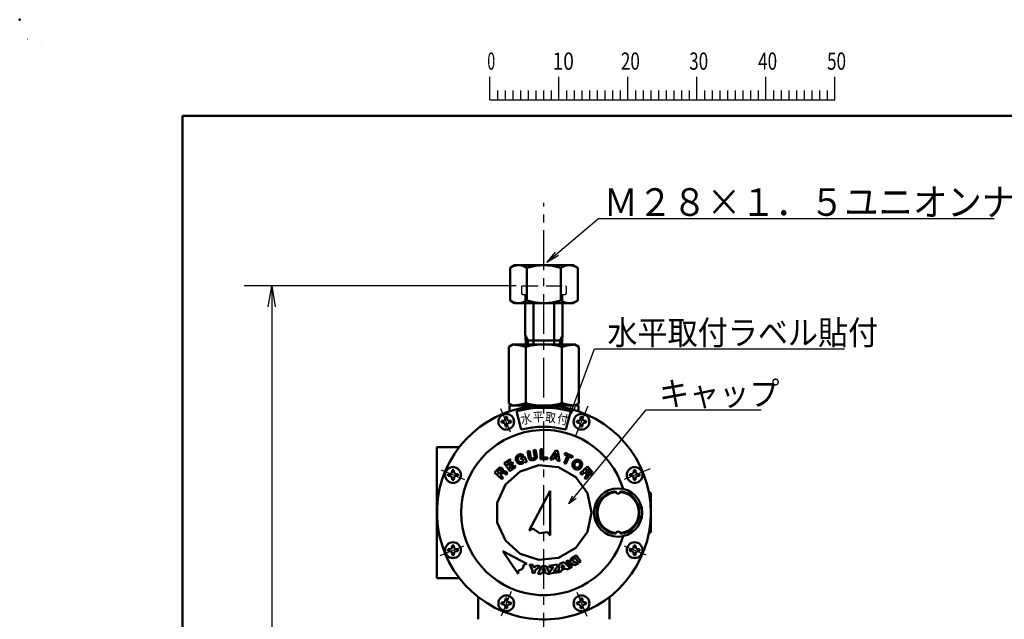
# Model space of a CAD drawing. Units: millimetres. Extents: x 0 to 1680, y -2 to 1188.
# Drawn here: x 0 to 571, y 840 to 1188 of the extents above; entities that cross this region are included whole.
import ezdxf

# ---------------------------------------------------------------- set-up
doc = ezdxf.new("R2010")
doc.units = ezdxf.units.MM
doc.header["$LTSCALE"] = 0.727559
doc.linetypes.add('CENTER', pattern=[50.8, 31.75, -6.35, 6.35, -6.35])
doc.linetypes.add('DASHED', pattern=[19.05, 12.7, -6.35])
for name, color, linetype in [('NoLayerName_001', 7, 'Continuous'), ('NoLayerName_003', 7, 'Continuous'), ('NoLayerName_004', 7, 'Continuous'), ('NoLayerName_005', 7, 'Continuous'), ('NoLayerName_009', 7, 'Continuous'), ('NoLayerName_012', 7, 'Continuous'), ('NoLayerName_013', 7, 'Continuous'), ('NoLayerName_019', 7, 'Continuous')]:
    doc.layers.add(name, color=color, linetype=linetype)
doc.styles.get("Standard").update_dxf_attribs({"font": 'txt', "bigfont": 'extfont2'})
doc.dimstyles.get("Standard").update_dxf_attribs({"dimtxt": 2.5, "dimasz": 2.5, "dimexe": 1.25, "dimexo": 0.625, "dimtad": 1, "dimzin": 0, "dimdsep": 46, "dimtxsty": 'Standard', "dimcen": 2.5, "dimadec": 0, "dimazin": 0, "dimtfac": 0.75, "dimtmove": 0, "dimatfit": 3, "dimfxl": 1, "dimarcsym": 0})

# ---------------------------------------------------------------- blocks, each defined once
blk = doc.blocks.new('*D6')
at = {"layer": 'Defpoints', "color": 0}
for p in [(303.88, 1033.7), (146.13, 466.7), (280.81, 466.7)]:
    blk.add_point(p, dxfattribs=at)
at = {"layer": 'NoLayerName_004', "color": 0, "linetype": 'Continuous', "lineweight": 25}
for p, q in [((287.88, 1033.7), (130.13, 1033.7)), ((146.13, 1033.7), (146.13, 466.7)), ((264.81, 466.7), (130.13, 466.7))]:
    blk.add_line(p, q, dxfattribs=at)
at = {"layer": 'NoLayerName_004', "color": 0, "lineweight": 25, "insert": (122.98, 735.8), "char_height": 14, "attachment_point": 5, "rotation": 90}
blk.add_mtext('\\W0.800000;567 ±6', dxfattribs=at)
blk = doc.blocks.new('_NONE')
blk = doc.blocks.new('JZB_0001')
at = {"layer": 'NoLayerName_001', "color": 6, "linetype": 'Continuous', "lineweight": 25}
for p, q in [((0, 294.65), (0, 294.67)), ((0, 294.67), (0.02, 294.67)), ((67.01, 285.85), (67.01, 289.18)), ((77.01, 285.85), (77.01, 289.18)), ((77.01, 285.85), (77.01, 289.18)), ((77.01, 285.85), (77.01, 289.18)), ((77.01, 285.85), (77.01, 289.18)), ((87, 285.85), (87, 289.18)), ((87, 285.85), (87, 289.18)), ((87, 285.85), (87, 289.18)), ((87, 285.85), (87, 289.18)), ((87, 285.85), (87, 289.18)), ((87, 285.85), (87, 289.18)), ((97, 285.85), (97, 289.18)), ((97, 285.85), (97, 289.18)), ((97, 285.85), (97, 289.18)), ((97, 285.85), (97, 289.18)), ((107, 285.85), (107, 289.18)), ((117, 285.85), (117, 289.18)), ((117, 285.85), (117, 289.18)), ((117, 285.85), (117, 289.18)), ((117, 285.85), (117, 289.18)), ((68.12, 287.18), (68.12, 285.85)), ((69.23, 287.18), (69.23, 285.85)), ((70.34, 287.18), (70.34, 285.85)), ((71.45, 287.18), (71.45, 285.85)), ((72.56, 287.18), (72.56, 285.85)), ((73.67, 287.18), (73.67, 285.85)), ((74.78, 287.18), (74.78, 285.85)), ((75.89, 287.18), (75.89, 285.85)), ((78.12, 287.18), (78.12, 285.85)), ((78.12, 287.18), (78.12, 285.85)), ((78.12, 287.18), (78.12, 285.85)), ((78.12, 287.18), (78.12, 285.85)), ((79.23, 287.18), (79.23, 285.85)), ((79.23, 287.18), (79.23, 285.85)), ((79.23, 287.18), (79.23, 285.85)), ((79.23, 287.18), (79.23, 285.85)), ((80.34, 287.18), (80.34, 285.85)), ((80.34, 287.18), (80.34, 285.85)), ((80.34, 287.18), (80.34, 285.85)), ((80.34, 287.18), (80.34, 285.85)), ((81.45, 287.18), (81.45, 285.85)), ((81.45, 287.18), (81.45, 285.85)), ((81.45, 287.18), (81.45, 285.85)), ((81.45, 287.18), (81.45, 285.85)), ((82.56, 287.18), (82.56, 285.85)), ((82.56, 287.18), (82.56, 285.85)), ((82.56, 287.18), (82.56, 285.85)), ((82.56, 287.18), (82.56, 285.85)), ((83.67, 287.18), (83.67, 285.85)), ((83.67, 287.18), (83.67, 285.85)), ((83.67, 287.18), (83.67, 285.85)), ((83.67, 287.18), (83.67, 285.85)), ((84.78, 287.18), (84.78, 285.85)), ((84.78, 287.18), (84.78, 285.85)), ((84.78, 287.18), (84.78, 285.85)), ((84.78, 287.18), (84.78, 285.85)), ((85.89, 287.18), (85.89, 285.85)), ((85.89, 287.18), (85.89, 285.85)), ((85.89, 287.18), (85.89, 285.85)), ((85.89, 287.18), (85.89, 285.85)), ((88.12, 287.18), (88.12, 285.85)), ((88.12, 287.18), (88.12, 285.85)), ((88.12, 287.18), (88.12, 285.85)), ((88.12, 287.18), (88.12, 285.85)), ((88.12, 287.18), (88.12, 285.85)), ((88.12, 287.18), (88.12, 285.85)), ((89.23, 287.18), (89.23, 285.85)), ((89.23, 287.18), (89.23, 285.85)), ((89.23, 287.18), (89.23, 285.85)), ((89.23, 287.18), (89.23, 285.85)), ((89.23, 287.18), (89.23, 285.85)), ((89.23, 287.18), (89.23, 285.85)), ((90.34, 287.18), (90.34, 285.85)), ((90.34, 287.18), (90.34, 285.85)), ((90.34, 287.18), (90.34, 285.85)), ((90.34, 287.18), (90.34, 285.85)), ((90.34, 287.18), (90.34, 285.85)), ((90.34, 287.18), (90.34, 285.85)), ((91.45, 287.18), (91.45, 285.85)), ((91.45, 287.18), (91.45, 285.85)), ((91.45, 287.18), (91.45, 285.85)), ((91.45, 287.18), (91.45, 285.85)), ((91.45, 287.18), (91.45, 285.85)), ((91.45, 287.18), (91.45, 285.85)), ((92.56, 287.18), (92.56, 285.85)), ((92.56, 287.18), (92.56, 285.85)), ((92.56, 287.18), (92.56, 285.85)), ((92.56, 287.18), (92.56, 285.85)), ((92.56, 287.18), (92.56, 285.85)), ((92.56, 287.18), (92.56, 285.85)), ((93.67, 287.18), (93.67, 285.85)), ((93.67, 287.18), (93.67, 285.85)), ((93.67, 287.18), (93.67, 285.85)), ((93.67, 287.18), (93.67, 285.85)), ((93.67, 287.18), (93.67, 285.85)), ((93.67, 287.18), (93.67, 285.85)), ((94.78, 287.18), (94.78, 285.85)), ((94.78, 287.18), (94.78, 285.85)), ((94.78, 287.18), (94.78, 285.85)), ((94.78, 287.18), (94.78, 285.85)), ((94.78, 287.18), (94.78, 285.85)), ((94.78, 287.18), (94.78, 285.85)), ((95.89, 287.18), (95.89, 285.85)), ((95.89, 287.18), (95.89, 285.85)), ((95.89, 287.18), (95.89, 285.85)), ((95.89, 287.18), (95.89, 285.85)), ((95.89, 287.18), (95.89, 285.85)), ((95.89, 287.18), (95.89, 285.85)), ((98.11, 287.18), (98.11, 285.85)), ((98.11, 287.18), (98.11, 285.85)), ((98.11, 287.18), (98.11, 285.85)), ((98.11, 287.18), (98.11, 285.85)), ((99.23, 287.18), (99.23, 285.85)), ((99.23, 287.18), (99.23, 285.85)), ((99.23, 287.18), (99.23, 285.85)), ((99.23, 287.18), (99.23, 285.85)), ((100.34, 287.18), (100.34, 285.85)), ((100.34, 287.18), (100.34, 285.85)), ((100.34, 287.18), (100.34, 285.85)), ((100.34, 287.18), (100.34, 285.85)), ((101.45, 287.18), (101.45, 285.85)), ((101.45, 287.18), (101.45, 285.85)), ((101.45, 287.18), (101.45, 285.85)), ((101.45, 287.18), (101.45, 285.85)), ((102.56, 287.18), (102.56, 285.85)), ((102.56, 287.18), (102.56, 285.85)), ((102.56, 287.18), (102.56, 285.85)), ((102.56, 287.18), (102.56, 285.85)), ((103.67, 287.18), (103.67, 285.85)), ((103.67, 287.18), (103.67, 285.85)), ((103.67, 287.18), (103.67, 285.85)), ((103.67, 287.18), (103.67, 285.85)), ((104.78, 287.18), (104.78, 285.85)), ((104.78, 287.18), (104.78, 285.85)), ((104.78, 287.18), (104.78, 285.85)), ((104.78, 287.18), (104.78, 285.85)), ((105.89, 287.18), (105.89, 285.85)), ((105.89, 287.18), (105.89, 285.85)), ((105.89, 287.18), (105.89, 285.85)), ((105.89, 287.18), (105.89, 285.85)), ((108.11, 287.18), (108.11, 285.85)), ((109.22, 287.18), (109.22, 285.85)), ((110.34, 287.18), (110.34, 285.85)), ((111.45, 287.18), (111.45, 285.85)), ((112.56, 287.18), (112.56, 285.85)), ((113.67, 287.18), (113.67, 285.85)), ((114.78, 287.18), (114.78, 285.85)), ((115.89, 287.18), (115.89, 285.85)), ((115.89, 287.18), (115.89, 285.85)), ((115.89, 287.18), (115.89, 285.85)), ((115.89, 287.18), (115.89, 285.85)), ((115.89, 287.18), (115.89, 285.85)), ((115.89, 287.18), (115.89, 285.85)), ((115.89, 287.18), (115.89, 285.85)), ((67.01, 285.85), (117, 285.85))]:
    blk.add_line(p, q, dxfattribs=at)
at = {"layer": 'NoLayerName_001', "color": 6, "linetype": 'Continuous', "lineweight": 50}
for p, q in [((22.43, 11.58), (22.43, 283.51)), ((22.43, 283.51), (406.15, 283.51))]:
    blk.add_line(p, q, dxfattribs=at)
at = {"layer": 'NoLayerName_001', "color": 6, "lineweight": 25, "char_height": 2.5, "attachment_point": 4, "line_spacing_factor": 0.6}
for s, insert, width in [('\\A1;\\W0.600000;0', (66.62, 291.44), 1.3281), ('\\A1;\\W0.816497;\\T0.816497;10', (76.08, 291.44), 2.6562), ('\\A1;\\W0.727273;\\T0.750000;20', (85.98, 291.44), 2.6562), ('\\A1;\\W0.727273;\\T0.750000;30', (95.88, 291.44), 2.6562), ('\\A1;\\W0.727273;\\T0.750000;40', (105.87, 291.44), 2.6562), ('\\A1;\\W0.727273;\\T0.750000;50', (115.86, 291.44), 2.6562)]:
    blk.add_mtext(s, dxfattribs=dict(at, insert=insert, width=width))

msp = doc.modelspace()

# ---------------------------------------------------------------- linework, layer by layer
at = {"layer": 'NoLayerName_001', "color": 6, "linetype": 'Continuous', "lineweight": 25}
for p, q in [((11.8162, 1175.3467), (11.8162, 1175.3484)), ((11.8162, 1175.3484), (11.8176, 1175.3484)), ((11.8162, 1175.3467), (11.8162, 1175.3484)), ((11.8162, 1175.3484), (11.8176, 1175.3484))]:
    msp.add_line(p, q, dxfattribs=at)
at = {"layer": 'NoLayerName_001', "color": 3, "linetype": 'Continuous', "lineweight": 25}
for p, q in [((144.0944, 1021.5045), (146.1264, 1033.6965)), ((146.1264, 1033.6965), (148.1584, 1021.5045))]:
    msp.add_line(p, q, dxfattribs=at)
at = {"layer": 'NoLayerName_001', "color": 6, "linetype": 'Continuous', "lineweight": 50}
msp.add_point((0, 1188), dxfattribs=at)
msp.add_point((0, 1188), dxfattribs=at)
at = {"layer": 'NoLayerName_003', "color": 2, "linetype": 'Continuous', "lineweight": 25}
for p, q in [((335.7228, 1072.6502), (305.5613, 1047.2431)), ((335.7228, 1072.6502), (564.9137, 1072.6502)), ((305.5613, 1047.2431), (310.6104, 1053.1699)), ((312.2597, 1051.212), (305.5613, 1047.2431))]:
    msp.add_line(p, q, dxfattribs=at)
at = {"layer": 'NoLayerName_003', "color": 5, "linetype": 'Continuous', "lineweight": 50}
for p, q in [((287.9324, 960.9069), (290.7794, 950.2818)), ((319.5084, 960.9069), (316.6613, 950.2818))]:
    msp.add_line(p, q, dxfattribs=at)
for radius in [61, 50]:
    msp.add_arc((303.7204, 901.9855), radius, 75, 105, dxfattribs=at)
at = {"layer": 'NoLayerName_003', "color": 2, "linetype": 'Continuous', "lineweight": 50}
msp.add_arc((303.869, 902.1965), 62, 253.204644, 289.283482, dxfattribs=at)
at = {"layer": 'NoLayerName_005', "color": 4, "linetype": 'DASHED', "lineweight": 25}
for p, q in [((290.8679, 1033.1965), (291.3679, 1033.6965)), ((316.3679, 1033.6965), (316.8679, 1033.1965)), ((290.8679, 1029.1965), (291.3679, 1028.6965)), ((316.3679, 1028.6965), (316.8679, 1029.1965))]:
    msp.add_line(p, q, dxfattribs=at)
at = {"layer": 'NoLayerName_005', "color": 4, "linetype": 'Continuous', "lineweight": 50}
for p, q in [((294.4899, 1001.9965), (293.1504, 1004.8365)), ((313.2784, 1001.9965), (314.6179, 1004.8365)), ((294.6337, 999.6965), (294.4899, 1001.9965)), ((313.2762, 1001.9965), (313.1324, 999.6965)), ((294.3305, 937.7164), (295.5073, 937.9513)), ((294.3305, 937.7164), (295.1293, 933.7154)), ((295.5073, 937.9513), (296.306, 933.9503)), ((297.8608, 938.4212), (298.9361, 938.6359)), ((297.8608, 938.4212), (298.6596, 934.4202)), ((299.0376, 938.6561), (299.8364, 934.6551)), ((301.859, 938.8965), (303.059, 938.8965)), ((301.859, 938.8965), (301.859, 933.1965)), ((303.059, 938.8965), (303.059, 934.2165)), ((310.73, 938.2544), (307.4581, 933.1114)), ((310.9962, 936.5823), (309.8042, 934.7085)), ((310.73, 938.2544), (311.9051, 938.0109)), ((310.9962, 936.5823), (311.3453, 934.3891)), ((311.9051, 938.0109), (312.8633, 931.9911)), ((316.2315, 936.8482), (315.8219, 935.9141)), ((316.2315, 936.8482), (320.6274, 934.9204)), ((280.7626, 930.7866), (284.1747, 933.2357)), ((284.0864, 926.156), (280.7626, 930.7866)), ((284.7694, 932.407), (282.3323, 930.6577)), ((282.3323, 930.6577), (283.102, 929.5853)), ((283.102, 929.5853), (285.5391, 931.3347)), ((286.1339, 930.5061), (283.6968, 928.7567)), ((284.1747, 933.2357), (284.7694, 932.407)), ((285.5391, 931.3347), (286.1339, 930.5061)), ((290.5601, 933.8782), (292.5758, 934.7597)), ((290.5601, 933.8782), (290.9688, 932.9437)), ((290.9551, 934.7058), (292.1407, 935.2243)), ((290.9688, 932.9437), (291.8308, 933.3206)), ((292.5589, 931.5305), (292.8226, 931.2004)), ((292.5758, 934.7597), (293.9221, 931.6812)), ((292.8226, 931.2004), (293.9221, 931.6812)), ((301.859, 933.1965), (305.879, 933.1965)), ((303.059, 934.2165), (305.879, 934.2165)), ((305.879, 934.2165), (305.879, 933.1965)), ((307.4581, 933.1114), (308.6332, 932.8679)), ((309.2187, 933.7882), (308.6332, 932.8679)), ((309.2187, 933.7882), (311.5168, 933.3119)), ((309.8042, 934.7085), (311.3453, 934.3891)), ((311.5168, 933.3119), (311.6882, 932.2347)), ((311.6882, 932.2347), (312.8633, 931.9911)), ((317.4703, 935.1912), (315.5907, 930.9052)), ((315.5907, 930.9052), (316.6897, 930.4233)), ((315.8219, 935.9141), (320.2177, 933.9863)), ((318.5693, 934.7092), (316.6897, 930.4233)), ((320.6274, 934.9204), (320.2177, 933.9863)), ((275.343, 925.408), (277.5388, 927.7768)), ((275.343, 925.408), (279.5232, 921.533)), ((276.9068, 925.5946), (278.0217, 926.7973)), ((276.9068, 925.5946), (277.9335, 924.6428)), ((277.9335, 924.6428), (279.0485, 925.8456)), ((278.6816, 923.9494), (279.4566, 924.7855)), ((281.1524, 924.8497), (281.9298, 924.1291)), ((281.9298, 924.1291), (282.7456, 925.0091)), ((282.7456, 925.0091), (281.9772, 925.7214)), ((283.6968, 928.7567), (284.4665, 927.6844)), ((287.4984, 928.6051), (284.0864, 926.156)), ((284.4665, 927.6844), (286.9036, 929.4337)), ((286.9036, 929.4337), (287.4984, 928.6051)), ((329.1726, 928.8841), (324.9924, 925.0091)), ((324.9924, 925.0091), (325.8082, 924.1291)), ((327.4656, 925.6655), (325.8082, 924.1291)), ((327.4656, 925.6655), (328.2406, 924.8295)), ((329.2404, 927.3107), (328.2137, 926.3589)), ((328.2137, 926.3589), (329.3286, 925.1562)), ((329.1726, 928.8841), (331.3685, 926.5154)), ((329.2404, 927.3107), (330.3553, 926.1079)), ((278.6816, 923.9494), (280.339, 922.413)), ((279.5232, 921.533), (280.339, 922.413)), ((328.1764, 923.1336), (327.399, 922.413)), ((327.399, 922.413), (328.2148, 921.533)), ((328.2148, 921.533), (328.9831, 922.2452)), ((280.0806, 879.8225), (293.987, 872.4284)), ((280.0806, 879.8225), (288.8879, 866.7652)), ((312.9228, 872.519), (315.3989, 873.3905)), ((315.3989, 873.3905), (319.0153, 869.8927)), ((316.7258, 873.8484), (318.0303, 874.5889)), ((316.7258, 873.8484), (318.9472, 869.9349)), ((320.2517, 870.6754), (318.0303, 874.5889)), ((318.9559, 872.9582), (319.661, 875.5144)), ((319.661, 875.5144), (321.2916, 876.44)), ((321.2916, 876.44), (320.5865, 873.8838)), ((320.5865, 873.8838), (323.8565, 872.7215)), ((321.4524, 876.6546), (322.667, 877.5348)), ((321.4524, 876.6546), (324.093, 873.0108)), ((322.667, 877.5348), (325.3076, 873.891)), ((324.093, 873.0108), (325.3076, 873.891)), ((288.9961, 868.3126), (288.8879, 866.7652)), ((291.4374, 869.5968), (288.9961, 868.3126)), ((292.4594, 872.159), (291.4374, 869.5968)), ((293.987, 872.4284), (292.4594, 872.159)), ((297.2962, 868.8294), (295.5943, 872.171)), ((295.5943, 872.171), (297.4415, 871.8492)), ((297.0388, 867.3516), (297.2962, 868.8294)), ((297.4415, 871.8492), (298.2925, 870.1785)), ((298.2925, 870.1785), (299.6582, 871.4632)), ((298.774, 868.572), (298.5166, 867.0943)), ((301.5054, 871.1415), (298.774, 868.572)), ((299.6582, 871.4632), (301.5054, 871.1415)), ((300.3499, 866.6921), (302.5944, 871.1949)), ((302.5944, 871.1949), (305.2194, 871.1981)), ((303.9082, 870.0715), (303.0678, 868.3855)), ((303.0678, 868.3855), (304.7528, 868.3875)), ((304.7528, 868.3875), (303.9082, 870.0715)), ((305.2194, 871.1981), (307.4749, 866.7008)), ((306.7057, 871.2304), (311.5106, 872.0543)), ((306.8646, 870.304), (306.7057, 871.2304)), ((309.5312, 870.7612), (306.8646, 870.304)), ((307.2761, 867.904), (309.5312, 870.7612)), ((307.4663, 866.7952), (307.2761, 867.904)), ((312.2711, 867.6191), (307.4663, 866.7952)), ((311.7007, 870.9455), (309.4456, 868.0883)), ((309.4456, 868.0883), (312.1123, 868.5456)), ((311.5106, 872.0543), (311.7007, 870.9455)), ((312.1123, 868.5456), (312.2711, 867.6191)), ((312.2944, 867.5273), (312.9228, 872.519)), ((314.0631, 868.1498), (312.2944, 867.5273)), ((314.1678, 868.9817), (314.0631, 868.1498)), ((316.6439, 869.8532), (314.1678, 868.9817)), ((314.5344, 871.8936), (314.2991, 870.0244)), ((314.2991, 870.0244), (315.8885, 870.5839)), ((315.8885, 870.5839), (314.5344, 871.8936)), ((317.2467, 869.2702), (316.6439, 869.8532)), ((319.0153, 869.8927), (317.2467, 869.2702)), ((318.9472, 869.9349), (320.2517, 870.6754)), ((321.8823, 871.6009), (318.9559, 872.9582)), ((323.8565, 872.7215), (321.8823, 871.6009)), ((298.5166, 867.0943), (297.0388, 867.3516)), ((302.2249, 866.6944), (300.3499, 866.6921)), ((302.599, 867.4449), (302.2249, 866.6944)), ((305.2239, 867.4481), (302.599, 867.4449)), ((305.5999, 866.6985), (305.2239, 867.4481)), ((307.4749, 866.7008), (305.5999, 866.6985))]:
    msp.add_line(p, q, dxfattribs=at)
for centre, radius, start, end in [((290.4475, 933.3292), 2.8667, 174.919568, 182.227979), ((290.6072, 933.332), 3.0264, 182.163326, 189.274303), ((290.3769, 933.3344), 2.7959, 167.465626, 174.896852), ((290.5373, 933.3217), 2.9557, 189.295207, 196.519113), ((290.4458, 933.3179), 2.8667, 160.134499, 167.442909), ((290.6047, 933.3429), 3.0264, 196.540016, 203.650993), ((290.3244, 933.3654), 2.7364, 152.600185, 160.206119), ((290.606, 933.3399), 3.0264, 203.589007, 210.699984), ((290.2588, 933.3981), 2.6632, 144.82979, 152.574539), ((290.5447, 933.3047), 2.9557, 210.720887, 217.944793), ((290.318, 933.3549), 2.7364, 137.198211, 144.804145), ((290.5998, 933.349), 3.0264, 217.965697, 225.076674), ((290.2082, 933.4614), 2.5835, 129.447207, 137.277612), ((290.4893, 933.2337), 2.8667, 225.012021, 232.320432), ((290.1607, 933.5172), 2.5102, 121.436984, 129.419188), ((290.4452, 933.1784), 2.7959, 232.343148, 239.774374), ((290.6095, 933.4717), 1.8628, 178.059143, 184.894168), ((290.5694, 933.4725), 1.8227, 171.105534, 178.040606), ((290.9838, 933.5018), 2.2383, 184.845841, 191.07636), ((290.609, 933.4657), 1.8628, 164.251972, 171.086996), ((290.9444, 933.4947), 2.1983, 191.090362, 197.396296), ((290.3296, 933.5464), 1.572, 156.415037, 164.322159), ((290.9825, 933.5072), 2.2383, 197.410298, 203.640817), ((290.1979, 933.454), 2.5835, 113.57856, 121.408965), ((290.2876, 933.5639), 1.5265, 148.322628, 156.386174), ((290.9831, 933.5057), 2.2383, 203.599183, 209.829702), ((290.3259, 933.5394), 1.572, 140.386643, 148.293765), ((290.4798, 933.2401), 2.8667, 239.797091, 247.105501), ((290.9481, 933.4862), 2.1983, 209.843704, 216.149638), ((290.0808, 933.7452), 1.2519, 131.614889, 140.489792), ((290.2013, 933.4555), 2.5835, 105.831035, 113.66144), ((290.9801, 933.5103), 2.2383, 216.16364, 222.394159), ((290.0497, 933.7789), 1.2061, 122.475483, 131.573837), ((290.7039, 933.256), 1.8628, 222.345832, 229.180857), ((290.4323, 933.1187), 2.7364, 247.033881, 254.639815), ((290.0735, 933.7397), 1.2519, 113.559529, 122.434432), ((290.6772, 933.226), 1.8227, 229.199394, 236.134466), ((290.1801, 933.5257), 2.5102, 97.820812, 105.803016), ((290.0759, 933.7408), 1.2519, 104.805568, 113.680471), ((290.6991, 933.2596), 1.8628, 236.153004, 242.988028), ((290.4117, 933.0484), 2.6632, 254.665461, 262.41021), ((290.0634, 933.7849), 1.2061, 95.666163, 104.764517), ((290.1888, 933.4529), 2.5835, 89.962388, 97.792793), ((290.5687, 932.9997), 1.572, 242.917841, 250.824963), ((290.067, 933.7392), 1.2519, 86.750208, 95.625111), ((290.553, 932.9569), 1.5265, 250.853826, 258.917372), ((290.4202, 933.1212), 2.7364, 262.435855, 270.041789), ((290.0517, 933.4195), 1.572, 78.946235, 86.853357), ((290.1925, 933.3001), 2.7364, 82.435855, 90.041789), ((290.561, 933.0017), 1.572, 258.946235, 266.853357), ((290.0597, 933.4643), 1.5265, 70.853826, 78.917372), ((290.4239, 932.9683), 2.5835, 269.962388, 277.792793), ((290.5457, 932.682), 1.2519, 266.750208, 275.625111), ((290.201, 933.3728), 2.6632, 74.665461, 82.41021), ((290.044, 933.4216), 1.572, 62.917841, 70.824963), ((290.5493, 932.6364), 1.2061, 275.666163, 284.764517), ((289.9177, 933.1715), 1.8521, 60.61935, 62.96162), ((290.4326, 932.8955), 2.5102, 277.820812, 285.803016), ((289.92, 933.1755), 1.8475, 58.272417, 60.618614), ((290.5368, 932.6804), 1.2519, 284.805568, 293.680471), ((289.9175, 933.1716), 1.8521, 55.929412, 58.271682), ((290.1804, 933.3025), 2.7364, 67.033881, 74.639815), ((290.5392, 932.6815), 1.2519, 293.559529, 302.434432), ((290.4114, 932.9657), 2.5835, 285.831035, 293.66144), ((290.563, 932.6424), 1.2061, 302.475483, 311.573837), ((290.1331, 933.1816), 2.8662, 59.883046, 67.104306), ((290.532, 932.676), 1.2519, 311.614889, 320.489792), ((290.4148, 932.9672), 2.5835, 293.57856, 301.408965), ((290.2868, 932.8818), 1.572, 320.386643, 328.293765), ((290.1668, 933.2419), 2.7971, 52.521501, 59.861142), ((290.3251, 932.8573), 1.5265, 328.322628, 336.386174), ((290.2831, 932.8748), 1.572, 336.415037, 344.322159), ((290.452, 932.904), 2.5102, 301.436984, 309.419188), ((290.0037, 932.9556), 1.8628, 344.251972, 351.086996), ((289.6399, 932.9194), 2.2274, 8.541545, 10.377955), ((289.6433, 932.9199), 2.2239, 6.702891, 8.541191), ((290.0433, 932.9488), 1.8227, 351.105534, 358.040606), ((289.6399, 932.9195), 2.2274, 4.866127, 6.702537), ((290.0032, 932.9495), 1.8628, 358.059143, 4.894168), ((290.1239, 933.1878), 2.8662, 45.278336, 52.499597), ((290.4045, 932.9598), 2.5835, 309.447207, 317.277612), ((290.3075, 933.0522), 2.7174, 317.234069, 320.139193), ((290.3156, 933.0454), 2.7069, 320.140597, 323.053226), ((290.3071, 933.0516), 2.7174, 323.054631, 325.959754), ((296.2411, 933.9354), 1.1334, 191.192016, 201.601952), ((296.1872, 933.9154), 1.076, 201.668929, 212.446419), ((296.235, 933.9473), 1.1334, 212.513396, 222.923332), ((296.7665, 934.4353), 1.8549, 222.779416, 230.881543), ((296.7302, 934.3921), 1.7985, 230.912629, 239.183369), ((296.7582, 934.4411), 1.8549, 239.214455, 247.316581), ((297.038, 935.1028), 2.5734, 247.250988, 253.364445), ((297.0247, 935.0606), 2.5291, 253.377666, 259.562303), ((296.627, 934.0132), 0.327, 191.097279, 204.100961), ((296.6027, 934.0032), 0.3008, 204.234586, 217.984687), ((296.6229, 934.0199), 0.327, 218.118311, 231.121994), ((296.9661, 934.4398), 0.8693, 230.886885, 238.776146), ((296.9527, 934.4186), 0.8442, 238.804811, 246.84941), ((297.0322, 935.1042), 2.5734, 259.575524, 265.688981), ((296.9622, 934.4418), 0.8693, 246.878075, 254.767336), ((297.1268, 935.0413), 1.491, 254.714562, 259.6591), ((297.108, 936.0842), 3.5563, 265.657268, 270.852339), ((297.1237, 935.0249), 1.4743, 259.666063, 264.647966), ((297.125, 935.0416), 1.491, 264.654929, 269.599467), ((297.132, 935.9485), 2.398, 269.584008, 273.479377), ((297.1082, 936.0401), 3.5122, 270.860422, 276.098897), ((297.1329, 935.9318), 2.3813, 273.482771, 277.396309), ((297.1306, 935.9483), 2.398, 277.399703, 281.295073), ((297.103, 936.0839), 3.5563, 276.10698, 281.30205), ((297.131, 935.9484), 2.398, 281.284927, 285.180297), ((297.1353, 935.9323), 2.3813, 285.183691, 289.097229), ((297.1045, 936.0842), 3.5563, 281.27795, 286.47302), ((297.1297, 935.948), 2.398, 289.100623, 292.995992), ((297.4843, 935.1133), 1.491, 292.980533, 297.925071), ((297.1165, 936.0418), 3.5122, 286.481103, 291.719578), ((297.492, 935.0984), 1.4743, 297.932034, 302.913937), ((297.4828, 935.1124), 1.491, 302.9209, 307.865438), ((297.865, 934.6221), 0.8693, 307.812664, 315.701925), ((297.0997, 936.0826), 3.5563, 291.727661, 296.922732), ((297.8827, 934.6043), 0.8442, 315.73059, 323.775189), ((297.8622, 934.6187), 0.8693, 323.803854, 331.693115), ((298.3402, 934.3628), 0.327, 331.458006, 344.461689), ((298.3653, 934.3551), 0.3008, 344.595313, 358.345414), ((298.3391, 934.355), 0.327, 358.479039, 11.482721), ((297.546, 935.2068), 2.5734, 296.891019, 303.004476), ((297.5697, 935.1694), 2.5291, 303.017697, 309.202334), ((297.5412, 935.2033), 2.5734, 309.215555, 315.329012), ((298.0537, 934.6997), 1.8549, 315.263419, 323.365545), ((298.0983, 934.6653), 1.7985, 323.396631, 331.667371), ((298.0482, 934.6911), 1.8549, 331.698457, 339.800584), ((298.7263, 934.4447), 1.1334, 339.656668, 350.066604), ((298.7253, 934.4313), 1.1334, 0.978048, 11.387984), ((298.7827, 934.4335), 1.076, 350.133581, 0.911071), ((323.272, 929.9019), 2.8568, 167.029626, 189.281611), ((323.335, 929.8887), 2.9211, 145.132936, 167.055027), ((323.336, 929.8902), 2.9211, 123.244973, 145.167064), ((323.6473, 929.669), 2.0995, 145.076059, 164.557017), ((323.3018, 929.9446), 2.8568, 101.018389, 123.270374), ((323.6504, 929.6735), 2.0995, 125.742983, 145.223941), ((323.5234, 929.8574), 1.876, 104.869005, 125.876951), ((323.2846, 930.0331), 2.7667, 78.284672, 101.020289), ((323.4477, 930.1484), 1.5753, 81.304416, 104.924936), ((323.475, 930.3478), 1.3741, 55.281928, 81.172505), ((323.2963, 930.0951), 2.7036, 55.168965, 78.259273), ((323.4698, 930.3514), 1.3741, 29.127495, 55.018072), ((323.2923, 930.2567), 1.5753, 5.375064, 28.995584), ((322.9931, 930.2267), 1.876, 344.423049, 5.430995), ((323.2948, 930.0961), 2.7036, 32.040727, 55.131035), ((323.2407, 930.0637), 2.7667, 9.279711, 32.015328), ((323.1518, 930.0491), 2.8568, 347.029626, 9.281611), ((278.6462, 926.7502), 1.51, 329.016945, 137.17), ((278.5351, 926.3214), 0.7, 317.17, 137.17), ((280.3366, 923.9697), 1.2, 47.17, 137.17), ((280.7535, 924.4013), 1.8, 47.17, 115.856749), ((323.1831, 929.8873), 2.7667, 189.279711, 212.015328), ((323.129, 929.8548), 2.7036, 212.040727, 235.131035), ((323.4307, 929.7243), 1.876, 164.423049, 185.430995), ((323.1315, 929.6943), 1.5753, 185.375064, 208.995584), ((323.1275, 929.8559), 2.7036, 235.168965, 258.259273), ((322.954, 929.5995), 1.3741, 209.127495, 235.018072), ((322.9488, 929.6032), 1.3741, 235.281928, 261.172505), ((323.1392, 929.9179), 2.7667, 258.284672, 281.020289), ((322.9761, 929.8026), 1.5753, 261.304416, 284.924936), ((322.9004, 930.0936), 1.876, 284.869005, 305.876951), ((323.122, 930.0063), 2.8568, 281.018389, 303.270374), ((322.7734, 930.2775), 2.0995, 305.742983, 325.223941), ((322.7765, 930.2819), 2.0995, 325.076059, 344.557017), ((323.0878, 930.0608), 2.9211, 303.244973, 325.167064), ((323.0888, 930.0623), 2.9211, 325.132936, 347.055027), ((327.3606, 924.0137), 1.2, 312.83, 42.83), ((329.8419, 925.6321), 0.7, 222.83, 42.83), ((330.2611, 925.4888), 1.51, 234.676945, 42.83), ((327.7594, 923.5653), 1.8, 312.83, 21.516749), ((346.869, 902.1965), 12.5, 96.879626, 263.120374), ((346.869, 902.1965), 12, 96.619628, 263.380372), ((346.869, 914.6965), 1.5, 183.439813, 356.560187), ((346.869, 902.1965), 12, 276.619628, 83.380372), ((346.869, 902.1965), 12.5, 276.879626, 83.120374), ((346.869, 889.6965), 1.5, 3.439813, 176.560187)]:
    msp.add_arc(centre, radius, start, end, dxfattribs=at)
at = {"layer": 'NoLayerName_009', "color": 2, "linetype": 'Continuous', "lineweight": 50}
for p, q in [((286.8679, 1045.6148), (284.238, 1044.0965)), ((320.8679, 1045.6148), (286.8679, 1045.6148)), ((323.4978, 1044.0965), (320.8679, 1045.6148)), ((284.238, 1025.2148), (284.238, 1044.0965)), ((294.053, 1044.0965), (294.053, 1025.2148)), ((313.6829, 1044.0965), (313.6829, 1025.2148)), ((323.4978, 1025.2148), (323.4978, 1044.0965)), ((286.8679, 1023.6965), (284.238, 1025.2148)), ((303.8679, 1023.6965), (286.8679, 1023.6965)), ((293.1179, 1004.8365), (293.1179, 1023.6965)), ((297.8679, 999.6965), (297.8679, 1023.6965)), ((303.8679, 1023.6965), (320.8679, 1023.6965)), ((309.8679, 999.6965), (309.8679, 1023.6965)), ((314.6179, 1004.8365), (314.6179, 1023.6965)), ((320.8679, 1023.6965), (323.4978, 1025.2148)), ((293.1504, 1004.8365), (293.4717, 999.6965)), ((314.6179, 1004.8365), (314.2904, 999.5965)), ((285.8679, 999.6965), (283.5679, 998.3686)), ((321.8679, 999.6965), (285.8679, 999.6965)), ((293.3279, 1001.9965), (314.4404, 1001.9965)), ((321.8679, 999.6965), (324.1679, 998.3686)), ((283.569, 998.3692), (283.569, 965.5244)), ((293.369, 997.738), (293.369, 966.1965)), ((314.369, 997.6965), (314.369, 966.1965)), ((324.169, 998.3679), (324.169, 965.5244)), ((283.569, 965.5244), (285.869, 964.1965)), ((324.169, 965.5244), (321.869, 964.1965)), ((283.869, 964.1965), (283.869, 960.8821)), ((283.869, 964.1965), (303.869, 964.1965)), ((323.869, 964.1965), (303.869, 964.1965)), ((323.869, 964.1965), (323.869, 960.8821)), ((279.256, 954.3576), (279.256, 955.3576)), ((279.256, 955.3576), (279.936, 955.3576)), ((279.256, 954.3576), (279.936, 954.3576)), ((281.556, 957.6576), (282.556, 957.6576)), ((281.556, 956.9776), (281.556, 957.6576)), ((282.556, 956.9776), (282.556, 957.6576)), ((284.176, 955.3576), (284.856, 955.3576)), ((284.176, 954.3576), (284.856, 954.3576)), ((284.856, 954.3576), (284.856, 955.3576)), ((322.882, 954.3576), (322.882, 955.3576)), ((322.882, 955.3576), (323.562, 955.3576)), ((322.882, 954.3576), (323.562, 954.3576)), ((325.182, 956.9776), (325.182, 957.6576)), ((325.182, 957.6576), (326.182, 957.6576)), ((326.182, 956.9776), (326.182, 957.6576)), ((327.802, 955.3576), (328.482, 955.3576)), ((327.802, 954.3576), (328.482, 954.3576)), ((328.482, 954.3576), (328.482, 955.3576)), ((281.556, 952.0576), (281.556, 952.7376)), ((281.556, 952.0576), (282.556, 952.0576)), ((282.556, 952.0576), (282.556, 952.7376)), ((325.182, 952.0576), (325.182, 952.7376)), ((325.182, 952.0576), (326.182, 952.0576)), ((326.182, 952.0576), (326.182, 952.7376)), ((241.869, 939.9965), (241.869, 864.3965)), ((254.8792, 940.1965), (242.069, 940.1965)), ((250.7079, 926.1294), (250.7079, 926.8094)), ((250.7079, 926.8094), (251.7079, 926.8094)), ((251.7079, 926.1294), (251.7079, 926.8094)), ((281.5375, 918.4212), (290.0674, 926.1015)), ((290.0674, 926.1015), (300.9837, 929.6484)), ((300.9837, 929.6484), (312.3989, 928.4487)), ((312.3989, 928.4487), (322.3391, 922.7096)), ((356.0301, 926.8094), (357.0301, 926.8094)), ((356.0301, 926.1294), (356.0301, 926.8094)), ((357.0301, 926.1294), (357.0301, 926.8094)), ((248.4079, 924.5094), (249.0879, 924.5094)), ((248.4079, 923.5094), (248.4079, 924.5094)), ((248.4079, 923.5094), (249.0879, 923.5094)), ((250.7079, 921.2094), (250.7079, 921.8894)), ((250.7079, 921.2094), (251.7079, 921.2094)), ((251.7079, 921.2094), (251.7079, 921.8894)), ((253.3279, 924.5094), (254.0079, 924.5094)), ((253.3279, 923.5094), (254.0079, 923.5094)), ((254.0079, 923.5094), (254.0079, 924.5094)), ((329.0858, 913.4237), (322.3391, 922.7096)), ((353.7301, 924.5094), (354.4101, 924.5094)), ((353.7301, 923.5094), (353.7301, 924.5094)), ((353.7301, 923.5094), (354.4101, 923.5094)), ((356.0301, 921.2094), (356.0301, 921.8894)), ((356.0301, 921.2094), (357.0301, 921.2094)), ((357.0301, 921.2094), (357.0301, 921.8894)), ((358.6501, 924.5094), (359.3301, 924.5094)), ((358.6501, 923.5094), (359.3301, 923.5094)), ((359.3301, 923.5094), (359.3301, 924.5094)), ((276.869, 907.9355), (281.5375, 918.4212)), ((295.2761, 891.865), (307.469, 914.7965)), ((307.469, 888.825), (307.469, 914.7965)), ((329.0858, 913.4237), (331.4722, 902.1965)), ((364.7931, 913.6965), (365.869, 913.6965)), ((365.869, 913.6965), (365.869, 890.6965)), ((276.869, 896.4574), (276.869, 907.9355)), ((331.4722, 902.1965), (329.0858, 890.9692)), ((360.644, 904.6965), (359.1164, 904.6965)), ((281.5375, 885.9717), (276.869, 896.4574)), ((360.644, 899.6965), (359.1164, 899.6965)), ((295.2761, 891.865), (297.5464, 892.8758)), ((297.5464, 892.8758), (301.3726, 890.345)), ((301.3726, 890.345), (305.939, 890.7833)), ((307.469, 888.825), (305.939, 890.7833)), ((329.0858, 890.9692), (322.3391, 881.6833)), ((364.7931, 890.6965), (365.869, 890.6965)), ((290.0674, 878.2914), (281.5375, 885.9717)), ((248.4079, 880.8835), (249.0879, 880.8835)), ((248.4079, 879.8835), (248.4079, 880.8835)), ((248.4079, 879.8835), (249.0879, 879.8835)), ((250.7079, 883.1835), (251.7079, 883.1835)), ((250.7079, 882.5035), (250.7079, 883.1835)), ((251.7079, 882.5035), (251.7079, 883.1835)), ((253.3279, 880.8835), (254.0079, 880.8835)), ((253.3279, 879.8835), (254.0079, 879.8835)), ((254.0079, 879.8835), (254.0079, 880.8835)), ((322.3391, 881.6833), (312.3989, 875.9443)), ((353.7301, 880.8835), (354.4101, 880.8835)), ((353.7301, 879.8835), (353.7301, 880.8835)), ((353.7301, 879.8835), (354.4101, 879.8835)), ((356.0301, 882.5035), (356.0301, 883.1835)), ((356.0301, 883.1835), (357.0301, 883.1835)), ((357.0301, 882.5035), (357.0301, 883.1835)), ((358.6501, 880.8835), (359.3301, 880.8835)), ((358.6501, 879.8835), (359.3301, 879.8835)), ((359.3301, 879.8835), (359.3301, 880.8835)), ((250.7079, 877.5835), (250.7079, 878.2635)), ((250.7079, 877.5835), (251.7079, 877.5835)), ((251.7079, 877.5835), (251.7079, 878.2635)), ((300.9837, 874.7445), (290.0674, 878.2914)), ((312.3989, 875.9443), (300.9837, 874.7445)), ((356.0301, 877.5835), (356.0301, 878.2635)), ((356.0301, 877.5835), (357.0301, 877.5835)), ((357.0301, 877.5835), (357.0301, 878.2635)), ((254.8792, 864.1965), (242.069, 864.1965)), ((265.869, 853.2067), (265.869, 840.3965)), ((281.556, 851.6553), (281.556, 852.3353)), ((281.556, 852.3353), (282.556, 852.3353)), ((282.556, 851.6553), (282.556, 852.3353)), ((325.182, 852.3353), (326.182, 852.3353)), ((325.182, 851.6553), (325.182, 852.3353)), ((326.182, 851.6553), (326.182, 852.3353)), ((341.869, 853.2067), (341.869, 840.3965)), ((279.256, 850.0353), (279.936, 850.0353)), ((279.256, 849.0353), (279.256, 850.0353)), ((279.256, 849.0353), (279.936, 849.0353)), ((281.556, 846.7353), (281.556, 847.4153)), ((281.556, 846.7353), (282.556, 846.7353)), ((282.556, 846.7353), (282.556, 847.4153)), ((284.176, 850.0353), (284.856, 850.0353)), ((284.176, 849.0353), (284.856, 849.0353)), ((284.856, 849.0353), (284.856, 850.0353)), ((322.882, 849.0353), (322.882, 850.0353)), ((322.882, 850.0353), (323.562, 850.0353)), ((322.882, 849.0353), (323.562, 849.0353)), ((325.182, 846.7353), (325.182, 847.4153)), ((325.182, 846.7353), (326.182, 846.7353)), ((326.182, 846.7353), (326.182, 847.4153)), ((327.802, 850.0353), (328.482, 850.0353)), ((327.802, 849.0353), (328.482, 849.0353)), ((328.482, 849.0353), (328.482, 850.0353))]:
    msp.add_line(p, q, dxfattribs=at)
for centre, radius in [((282.056, 954.8576), 4.57), ((325.682, 954.8576), 4.57), ((251.2079, 924.0094), 4.57), ((356.5301, 924.0094), 4.57), ((346.869, 902.1965), 14), ((251.2079, 880.3835), 4.57), ((356.5301, 880.3835), 4.57), ((282.056, 849.5353), 4.57), ((325.682, 849.5353), 4.57)]:
    msp.add_circle(centre, radius, dxfattribs=at)
for centre, radius, start, end in [((289.1455, 1036.9251), 8.6898, 55.615724, 124.384276), ((303.8679, 1013.1332), 32.4816, 72.412031, 107.587969), ((318.5904, 1036.9251), 8.6898, 55.615724, 124.384276), ((289.1455, 1032.3863), 8.6898, 235.615753, 304.384247), ((303.8679, 1056.1781), 32.4816, 252.412046, 287.587954), ((318.5904, 1032.3863), 8.6898, 235.615753, 304.384247), ((282.8678, 944.6031), 55.0934, 86.505236, 87.013416), ((282.8682, 944.6096), 55.0869, 85.997009, 86.505229), ((282.8678, 944.6031), 55.0934, 85.488822, 85.997001), ((284.9582, 971.0936), 28.5205, 83.399328, 85.489616), ((284.9645, 971.1503), 28.4635, 81.305729, 83.398806), ((284.9556, 971.094), 28.5205, 79.214919, 81.305207), ((288.0747, 987.4575), 11.8623, 74.595528, 79.22422), ((288.1046, 987.5703), 11.7457, 69.930534, 74.589822), ((298.6313, 987.5703), 11.7457, 105.410178, 110.069466), ((298.6612, 987.4575), 11.8623, 100.77578, 105.404472), ((301.7802, 971.094), 28.5205, 98.694793, 100.785081), ((301.7714, 971.1503), 28.4635, 96.601194, 98.694271), ((301.7776, 971.0936), 28.5205, 94.510384, 96.600672), ((303.8695, 944.5884), 55.1081, 93.008017, 94.511458), ((303.8663, 944.6453), 55.0512, 91.503345, 93.007823), ((303.8677, 944.5883), 55.1081, 89.999709, 91.50315), ((303.8682, 944.5883), 55.1081, 88.49685, 90.000291), ((303.8695, 944.6453), 55.0512, 86.992177, 88.496655), ((303.8663, 944.5884), 55.1081, 85.488542, 86.991983), ((305.9582, 971.0936), 28.5205, 83.399328, 85.489616), ((305.9645, 971.1503), 28.4635, 81.305729, 83.398806), ((305.9556, 971.094), 28.5205, 79.214919, 81.305207), ((309.0747, 987.4575), 11.8623, 74.595528, 79.22422), ((309.1046, 987.5703), 11.7457, 69.930534, 74.589822), ((319.6313, 987.5703), 11.7457, 105.410178, 110.069466), ((319.6612, 987.4575), 11.8623, 100.77578, 105.404472), ((322.7802, 971.094), 28.5205, 98.694793, 100.785081), ((322.7714, 971.1503), 28.4635, 96.601194, 98.694271), ((322.7776, 971.0936), 28.5205, 94.510384, 96.600672), ((324.8681, 944.6031), 55.0934, 94.002999, 94.511178), ((324.8676, 944.6096), 55.0869, 93.494771, 94.002991), ((324.868, 944.6031), 55.0934, 92.986584, 93.494764), ((288.0634, 987.4611), 11.8623, 65.296137, 69.924828), ((292.7581, 997.644), 0.6494, 45.448043, 66.121878), ((292.854, 997.7489), 0.5074, 20.459895, 44.844759), ((292.7186, 997.7057), 0.6494, 359.182776, 19.856611), ((294.0173, 997.7057), 0.6494, 160.143389, 180.817224), ((293.8819, 997.7489), 0.5074, 135.155241, 159.540105), ((293.9777, 997.644), 0.6494, 113.878122, 134.551957), ((298.6724, 987.4611), 11.8623, 110.075172, 114.703863), ((309.0634, 987.4611), 11.8623, 65.296137, 69.924828), ((313.7581, 997.644), 0.6494, 45.448043, 66.121878), ((313.854, 997.7489), 0.5074, 20.459895, 44.844759), ((313.7186, 997.7057), 0.6494, 359.182776, 19.856611), ((315.0173, 997.7057), 0.6494, 160.143389, 180.817224), ((314.8819, 997.7489), 0.5074, 135.155241, 159.540105), ((314.9777, 997.644), 0.6494, 113.878122, 134.551957), ((319.6724, 987.4611), 11.8623, 110.075172, 114.703863), ((284.9567, 992.799), 28.5205, 278.694793, 280.785081), ((288.0758, 976.4354), 11.8623, 280.77578, 285.404472), ((288.1056, 976.3226), 11.7457, 285.410178, 290.069466), ((288.0645, 976.4318), 11.8623, 290.075172, 294.703863), ((292.7592, 966.2489), 0.6494, 293.878122, 314.551957), ((292.8551, 966.144), 0.5074, 315.155241, 339.540105), ((292.7196, 966.1872), 0.6494, 340.143389, 0.817224), ((294.0184, 966.1872), 0.6494, 179.182776, 199.856611), ((293.8829, 966.144), 0.5074, 200.459895, 224.844759), ((293.9788, 966.2489), 0.6494, 225.448043, 246.121878), ((298.6735, 976.4318), 11.8623, 245.296137, 249.924828), ((298.6324, 976.3226), 11.7457, 249.930534, 254.589822), ((298.6622, 976.4354), 11.8623, 254.595528, 259.22422), ((301.7813, 992.799), 28.5205, 259.214919, 261.305207), ((305.9567, 992.799), 28.5205, 278.694793, 280.785081), ((309.0758, 976.4354), 11.8623, 280.77578, 285.404472), ((309.1056, 976.3226), 11.7457, 285.410178, 290.069466), ((309.0645, 976.4318), 11.8623, 290.075172, 294.703863), ((313.7592, 966.2489), 0.6494, 293.878122, 314.551957), ((313.8551, 966.144), 0.5074, 315.155241, 339.540105), ((313.7196, 966.1872), 0.6494, 340.143389, 0.817224), ((315.0184, 966.1872), 0.6494, 179.182776, 199.856611), ((314.8829, 966.144), 0.5074, 200.459895, 224.844759), ((314.9788, 966.2489), 0.6494, 225.448043, 246.121878), ((319.6735, 976.4318), 11.8623, 245.296137, 249.924828), ((319.6324, 976.3226), 11.7457, 249.930534, 254.589822), ((319.6622, 976.4354), 11.8623, 254.595528, 259.22422), ((322.7813, 992.799), 28.5205, 259.214919, 261.305207), ((303.869, 902.1965), 62, 289.283482, 253.204644), ((282.8689, 1019.2898), 55.0934, 272.986584, 273.494764), ((282.8693, 1019.2834), 55.0869, 273.494771, 274.002991), ((282.8688, 1019.2898), 55.0934, 274.002999, 274.511178), ((284.9593, 992.7993), 28.5205, 274.510384, 276.600672), ((284.9656, 992.7427), 28.4635, 276.601194, 278.694271), ((301.7724, 992.7427), 28.4635, 261.305729, 263.398806), ((301.7787, 992.7993), 28.5205, 263.399328, 265.489616), ((303.8706, 1019.3045), 55.1081, 265.488542, 266.991983), ((303.8674, 1019.2477), 55.0512, 266.992177, 268.496655), ((303.8687, 1019.3046), 55.1081, 268.49685, 270.000291), ((303.8693, 1019.3046), 55.1081, 269.999709, 271.50315), ((303.8706, 1019.2477), 55.0512, 271.503345, 273.007823), ((303.8674, 1019.3045), 55.1081, 273.008017, 274.511458), ((305.9593, 992.7993), 28.5205, 274.510384, 276.600672), ((305.9656, 992.7427), 28.4635, 276.601194, 278.694271), ((322.7724, 992.7427), 28.4635, 261.305729, 263.398806), ((322.7787, 992.7993), 28.5205, 263.399328, 265.489616), ((324.8692, 1019.2898), 55.0934, 265.488822, 265.997001), ((324.8687, 1019.2834), 55.0869, 265.997009, 266.505229), ((324.8691, 1019.2898), 55.0934, 266.505236, 267.013416), ((279.936, 956.9776), 1.62, 270, 0), ((279.936, 952.7376), 1.62, 0, 90), ((284.176, 956.9776), 1.62, 180, 270), ((284.176, 952.7376), 1.62, 90, 180), ((323.562, 956.9776), 1.62, 270, 0), ((323.562, 952.7376), 1.62, 0, 90), ((327.802, 956.9776), 1.62, 180, 270), ((327.802, 952.7376), 1.62, 90, 180), ((303.869, 902.1965), 47.9097, 16.608489, 343.391511), ((242.069, 939.9965), 0.2, 90, 180), ((249.0879, 926.1294), 1.62, 270, 0), ((253.3279, 926.1294), 1.62, 180, 270), ((354.4101, 926.1294), 1.62, 270, 0), ((358.6501, 926.1294), 1.62, 180, 270), ((249.0879, 921.8894), 1.62, 0, 90), ((253.3279, 921.8894), 1.62, 90, 180), ((354.4101, 921.8894), 1.62, 0, 90), ((358.6501, 921.8894), 1.62, 90, 180), ((249.0879, 882.5035), 1.62, 270, 0), ((249.0879, 878.2635), 1.62, 0, 90), ((253.3279, 882.5035), 1.62, 180, 270), ((253.3279, 878.2635), 1.62, 90, 180), ((354.4101, 882.5035), 1.62, 270, 0), ((354.4101, 878.2635), 1.62, 0, 90), ((358.6501, 882.5035), 1.62, 180, 270), ((358.6501, 878.2635), 1.62, 90, 180), ((242.069, 864.3965), 0.2, 180, 270), ((279.936, 851.6553), 1.62, 270, 0), ((284.176, 851.6553), 1.62, 180, 270), ((323.562, 851.6553), 1.62, 270, 0), ((327.802, 851.6553), 1.62, 180, 270), ((279.936, 847.4153), 1.62, 0, 90), ((284.176, 847.4153), 1.62, 90, 180), ((323.562, 847.4153), 1.62, 0, 90), ((327.802, 847.4153), 1.62, 90, 180)]:
    msp.add_arc(centre, radius, start, end, dxfattribs=at)
at = {"layer": 'NoLayerName_012', "color": 2, "linetype": 'DASHED', "lineweight": 25}
for p, q in [((290.8679, 1033.1965), (290.8679, 1029.1965)), ((291.3679, 1033.6965), (316.3679, 1033.6965)), ((316.8679, 1033.1965), (316.8679, 1029.1965)), ((291.3679, 1028.6965), (293.1179, 1028.6965)), ((293.1179, 1023.6965), (293.1179, 1028.6965)), ((314.6179, 1028.6965), (316.3679, 1028.6965)), ((314.6179, 1028.6965), (314.6179, 1023.6965))]:
    msp.add_line(p, q, dxfattribs=at)
at = {"layer": 'NoLayerName_013', "color": 3, "linetype": 'CENTER', "lineweight": 25}
msp.add_line((303.8793, 414.4431), (303.8793, 1081.836), dxfattribs=at)
at = {"layer": 'NoLayerName_019', "color": 4, "linetype": 'CENTER', "lineweight": 25}
for p, q in [((284.5118, 948.8817), (278.9358, 962.3371)), ((322.2046, 946.4586), (329.4834, 964.0393)), ((244.3928, 926.8855), (257.7872, 921.331)), ((350.5721, 921.5387), (365.602, 927.7714)), ((243.7899, 877.2575), (257.4019, 882.9022)), ((350.3761, 882.9355), (362.9508, 877.7209)), ((284.901, 856.3569), (279.0156, 842.1416)), ((323.0026, 856.0007), (328.7862, 842.0446))]:
    msp.add_line(p, q, dxfattribs=at)

# ---------------------------------------------------------------- block references
at = {"layer": 'NoLayerName_001', "xscale": 4, "yscale": 4, "zscale": 4}
msp.add_blockref('JZB_0001', (4.5893, -1.7955), dxfattribs=at)

# ---------------------------------------------------------------- texts
at = {"layer": 'NoLayerName_001', "color": 7, "linetype": 'Continuous', "lineweight": 25, "char_height": 14, "attachment_point": 7, "line_spacing_factor": 0.707143}
for s, insert, width in [('\\A1;\\W0.912871;\\T0.912871;水平取付ラベル貼付', (340.7228, 999.5475), 146.652715), ('\\A1;\\W0.912871;\\T0.912871;キャップ', (370.6751, 964.1873), 65.178984)]:
    msp.add_mtext(s, dxfattribs=dict(at, insert=insert, width=width))
at = {"layer": 'NoLayerName_005', "color": 4, "lineweight": 25, "insert": (338.5222, 1074.2502), "char_height": 16, "width": 260.715937, "attachment_point": 7, "line_spacing_factor": 0.6}
msp.add_mtext('\\A1;\\W0.912871;\\T0.912871;Ｍ２８×１．５ユニオンナット', dxfattribs=at)
at = {"layer": 'NoLayerName_005', "color": 5, "lineweight": 25, "char_height": 5.511811, "width": 5.856299, "attachment_point": 4, "line_spacing_factor": 0.6}
for s, insert, rotation in [('\\A1;\\W0.833333;水', (290.414, 956.0072), 11.159), ('\\A1;\\W0.833333;平', (297.5092, 957.4102), 3.75), ('\\A1;\\W0.833333;取', (304.6003, 957.5469), 356.24999), ('\\A1;\\W0.833333;付', (311.7572, 956.9696), 348.841011)]:
    msp.add_mtext(s, dxfattribs=dict(at, insert=insert, rotation=rotation))

# ---------------------------------------------------------------- dimensions: what is measured, and where the dimension line sits
at = {"layer": 'NoLayerName_004', "color": 3, "linetype": 'Continuous', "lineweight": 25}
dim = msp.add_linear_dim(base=(146.1264, 466.6965), p1=(303.8793, 1033.6965), p2=(280.8054, 466.6965), angle=270, text='\\W0.800000;567 ±6', dimstyle='Standard', override={"dimtxt": 14, "dimasz": 12, "dimexe": 16, "dimexo": 16, "dimgap": 16, "dimdec": 3, "dimzin": 8, "dimpost": '<> ±6', "dimblk": 'NONE', "dimclrd": 0, "dimclre": 0, "dimclrt": 0, "dimtp": 0, "dimtm": 0, "dimlwd": 25, "dimlwe": 25}, dxfattribs=at)
dim.commit()
dim.dimension.update_dxf_attribs({"geometry": '*D6', "text_midpoint": (146.1264, 735.7965), "dimtype": 160})

# ---------------------------------------------------------------- leaders
at = {"layer": 'NoLayerName_001', "color": 7, "linetype": 'Continuous', "lineweight": 25, "annotation_type": 0, "has_hookline": 1, "hookline_direction": 0}
for points, text_width in [([(319.0344, 959.138), (333.2228, 997.0475), (338.2228, 997.0475)], 137.3915), ([(318.317, 907.2255), (363.1751, 961.6873), (368.1751, 961.6873)], 59.2132)]:
    msp.add_leader(points, dimstyle='Standard', override={"dimtxt": 14, "dimasz": 5, "dimgap": 2.5, "dimldrblk": 'OPEN30'}, dxfattribs=dict(at, text_width=text_width))

doc.saveas('drawing.dxf')
